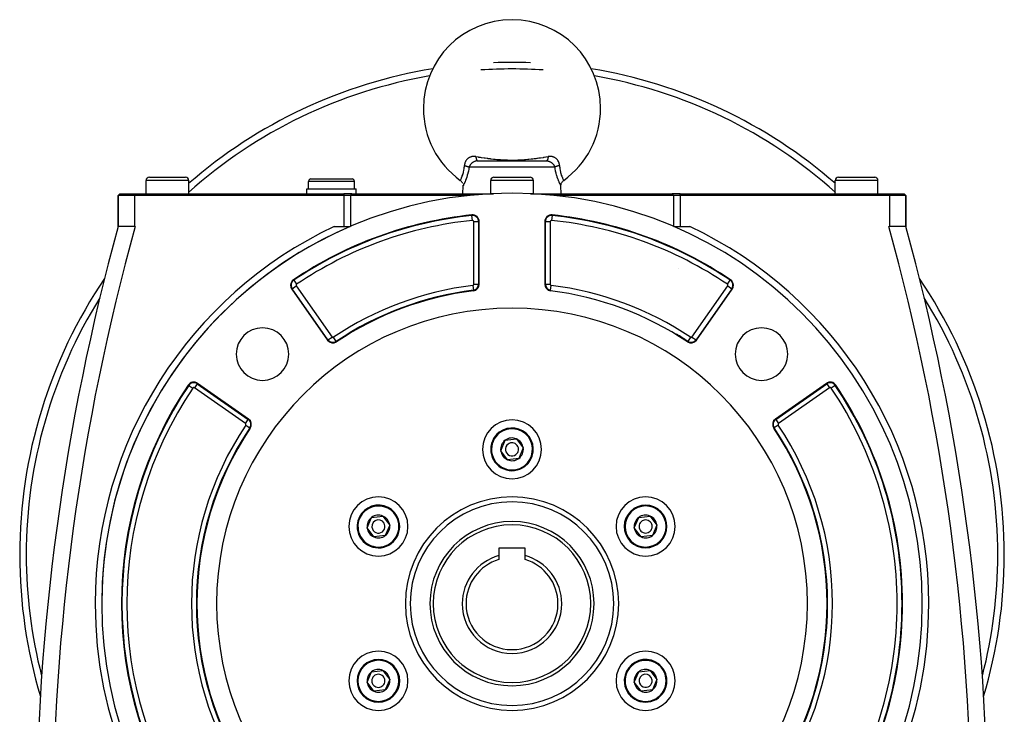
# Model space of a CAD drawing. Extents: x 24 to 1593, y -997 to 283.
# Drawn here: x 1293 to 1593, y -397 to -185 of the extents above; entities that cross this region are included whole.
import ezdxf

# ---------------------------------------------------------------- set-up
doc = ezdxf.new("R2010")
doc.units = 0
doc.linetypes.add('DASHED', pattern=[11.05, 8.7, -2.35])
doc.layers.get('0').update_dxf_attribs({"linetype": 'CONTINUOUS'})
doc.layers.add('NEVIDI', color=4, linetype='DASHED')

msp = doc.modelspace()

# ---------------------------------------------------------------- linework, layer by layer
at = {"color": 2}
for p, q in [((1432.507376, -228.440676), (1453.49019, -228.440676)), ((1442.510033, -228.440676), (1442.155352, -228.440676)), ((1332.498783, -233.440676), (1343.498783, -233.440676)), ((1381.748783, -233.940676), (1394.248783, -233.940676)), ((1437.498783, -233.440676), (1448.498783, -233.440676)), ((1542.498783, -233.440676), (1553.498783, -233.440676)), ((1331.498783, -238.440676), (1331.498783, -234.440676)), ((1331.498783, -238.440676), (1331.498783, -234.440676)), ((1344.498783, -238.440676), (1344.498783, -234.440676)), ((1344.498783, -238.440676), (1344.498783, -234.440676)), ((1380.498783, -238.440676), (1380.498783, -236.940676)), ((1380.498783, -238.440676), (1380.498783, -236.940676)), ((1380.498783, -236.940676), (1395.498783, -236.940676)), ((1380.998783, -236.940676), (1380.998783, -234.690676)), ((1380.998783, -236.940676), (1380.998783, -234.690676)), ((1394.998783, -236.940676), (1394.998783, -234.690676)), ((1394.998783, -236.940676), (1394.998783, -234.690676)), ((1395.498783, -238.440676), (1395.498783, -236.940676)), ((1395.498783, -238.440676), (1395.498783, -236.940676)), ((1427.251475, -234.368005), (1427.249544, -234.371509)), ((1427.249544, -234.371509), (1427.251318, -234.368289)), ((1427.430703, -234.510487), (1427.252407, -234.366302)), ((1427.605505, -234.690423), (1427.430703, -234.510487)), ((1427.756383, -234.890819), (1427.605505, -234.690423)), ((1427.881022, -235.108478), (1427.756383, -234.890819)), ((1427.977396, -235.340012), (1427.881022, -235.108478)), ((1427.998783, -238.440676), (1428.081715, -236.065814)), ((1427.998783, -238.440676), (1428.081715, -236.065814)), ((1428.085246, -236.058996), (1428.079885, -235.829904)), ((1436.498783, -238.440676), (1436.498783, -234.440676)), ((1436.498783, -238.440676), (1436.498783, -234.440676)), ((1449.498783, -238.440676), (1449.498783, -234.440676)), ((1449.498783, -238.440676), (1449.498783, -234.440676)), ((1457.912101, -236.058569), (1457.917473, -235.829493)), ((1457.915851, -236.065814), (1457.912101, -236.058569)), ((1457.998783, -238.440676), (1457.915851, -236.065814)), ((1457.998783, -238.440676), (1457.915851, -236.065814)), ((1457.917473, -235.829493), (1457.953312, -235.581354)), ((1457.953312, -235.581354), (1458.019982, -235.339634)), ((1458.019982, -235.339634), (1458.116362, -235.108114)), ((1458.116362, -235.108114), (1458.241006, -234.890468)), ((1458.241006, -234.890468), (1458.391886, -234.690083)), ((1458.391886, -234.690083), (1458.566688, -234.510156)), ((1458.566688, -234.510156), (1458.74498, -234.365979)), ((1458.74498, -234.365979), (1458.745945, -234.367737)), ((1458.745945, -234.367737), (1458.746253, -234.368298)), ((1541.498783, -238.440676), (1541.498783, -234.440676)), ((1541.498783, -238.440676), (1541.498783, -234.440676)), ((1554.498783, -238.440676), (1554.498783, -234.440676)), ((1554.498783, -238.440676), (1554.498783, -234.440676)), ((1322.998783, -238.940676), (1323.498783, -238.440676)), ((1323.498783, -238.440676), (1322.998783, -238.940676)), ((1322.998783, -248.440676), (1322.998783, -238.940676)), ((1322.998783, -238.940676), (1322.998783, -248.440676)), ((1327.998783, -238.940676), (1322.998783, -238.940676)), ((1323.498783, -238.440676), (1327.998783, -238.440676)), ((1327.998783, -238.440676), (1391.748783, -238.440676)), ((1391.748783, -238.940676), (1327.998783, -238.940676)), ((1394.198273, -238.440676), (1391.748783, -238.440676)), ((1393.732891, -238.940676), (1391.748783, -238.940676)), ((1394.018687, -238.652637), (1393.748783, -238.940676)), ((1430.267817, -238.940676), (1393.748783, -238.940676)), ((1393.748783, -238.940676), (1393.748783, -248.401871)), ((1394.198273, -238.440676), (1394.018687, -238.652637)), ((1394.198273, -238.440676), (1437.338789, -238.440676)), ((1448.658778, -238.440676), (1491.799294, -238.440676)), ((1492.248783, -238.940676), (1455.72975, -238.940676)), ((1491.97888, -238.652637), (1491.799294, -238.440676)), ((1494.248783, -238.440676), (1491.799294, -238.440676)), ((1492.248783, -238.940676), (1491.97888, -238.652637)), ((1492.248783, -238.940676), (1492.248783, -248.401871)), ((1494.248783, -238.940676), (1492.248783, -238.940676)), ((1494.248783, -238.440676), (1557.998783, -238.440676)), ((1557.998783, -238.940676), (1494.248783, -238.940676)), ((1557.998783, -238.440676), (1562.498783, -238.440676)), ((1562.998783, -238.940676), (1557.998783, -238.940676)), ((1562.998783, -238.940676), (1562.498783, -238.440676)), ((1562.998783, -238.940676), (1562.498783, -238.440676)), ((1562.998783, -248.440676), (1562.998783, -238.940676)), ((1562.998783, -238.940676), (1562.998783, -248.440676)), ((1455.187607, -245.076368), (1455.187426, -245.078123)), ((1323.001941, -248.440676), (1322.998783, -248.440676)), ((1323.064783, -248.440676), (1323.021369, -248.440676)), ((1323.230364, -248.440676), (1323.100554, -248.440676)), ((1327.998783, -248.440676), (1323.244181, -248.440676)), ((1327.998783, -248.440676), (1328.185377, -248.440676)), ((1388.791058, -248.440676), (1393.655193, -248.44071)), ((1432.998783, -266.028144), (1432.998783, -246.907687)), ((1452.998783, -246.907687), (1452.998783, -266.028144)), ((1492.339208, -248.440676), (1497.206509, -248.440676)), ((1557.81219, -248.440676), (1557.998783, -248.440676)), ((1562.750891, -248.440676), (1557.998783, -248.440676)), ((1562.895793, -248.440676), (1562.765273, -248.440676)), ((1562.975835, -248.440676), (1562.93189, -248.440676)), ((1562.998783, -248.440676), (1562.995351, -248.440676)), ((1509.488168, -264.792285), (1509.489154, -264.790825)), ((1375.900146, -267.46389), (1386.799999, -283.030494)), ((1499.197567, -283.030494), (1510.097421, -267.46389)), ((1362.738602, -307.091892), (1347.171998, -296.192038)), ((1538.825569, -296.192038), (1523.258965, -307.091892)), ((1439.561465, -316.720611), (1440.90779, -313.528838)), ((1440.90779, -313.528838), (1444.345108, -313.098903)), ((1444.345108, -313.098903), (1446.436102, -315.860741)), ((1441.652459, -319.482448), (1439.561465, -316.720611)), ((1446.436102, -315.860741), (1445.089777, -319.052513)), ((1445.089777, -319.052513), (1441.652459, -319.482448)), ((1398.858271, -340.220611), (1400.204596, -337.028838)), ((1400.204596, -337.028838), (1403.641914, -336.598903)), ((1403.641914, -336.598903), (1405.732908, -339.360741)), ((1480.264659, -340.220611), (1481.610984, -337.028838)), ((1481.610984, -337.028838), (1485.048302, -336.598903)), ((1485.048302, -336.598903), (1487.139296, -339.360741)), ((1400.949265, -342.982448), (1398.858271, -340.220611)), ((1405.732908, -339.360741), (1404.386583, -342.552513)), ((1482.355653, -342.982448), (1480.264659, -340.220611)), ((1487.139296, -339.360741), (1485.792971, -342.552513)), ((1404.386583, -342.552513), (1400.949265, -342.982448)), ((1485.792971, -342.552513), (1482.355653, -342.982448)), ((1446.998783, -346.390676), (1438.998783, -346.390676)), ((1438.998783, -346.390676), (1438.998783, -348.673393)), ((1446.998783, -348.673393), (1446.998783, -346.390676)), ((1438.998783, -348.673393), (1438.998783, -349.874268)), ((1446.998783, -349.874268), (1446.998783, -348.673393)), ((1400.204596, -384.028838), (1403.641914, -383.598903)), ((1403.641914, -383.598903), (1405.732908, -386.360741)), ((1481.610984, -384.028838), (1485.048302, -383.598903)), ((1485.048302, -383.598903), (1487.139296, -386.360741)), ((1398.858271, -387.220611), (1400.204596, -384.028838)), ((1405.732908, -386.360741), (1404.386583, -389.552513)), ((1480.264659, -387.220611), (1481.610984, -384.028838)), ((1487.139296, -386.360741), (1485.792971, -389.552513)), ((1400.949265, -389.982448), (1398.858271, -387.220611)), ((1404.386583, -389.552513), (1400.949265, -389.982448)), ((1482.355653, -389.982448), (1480.264659, -387.220611)), ((1485.792971, -389.552513), (1482.355653, -389.982448))]:
    msp.add_line(p, q, dxfattribs=at)
for centre, radius, start, end in [((1442.998783, -212.440676), 27, 0, 180), ((1442.998783, -348.440676), 150, 99.261174, 131.072942), ((1442.998783, -348.440676), 150, 87.850144, 92.149856), ((1442.998783, -348.440676), 150, 48.927058, 80.738826), ((1442.998783, -212.440676), 27, 180, 234.315725), ((1442.998783, -212.440676), 27, 305.684272, 360), ((1332.498783, -234.440676), 1, 90, 180), ((1343.498783, -234.440676), 1, 0, 90), ((1381.748783, -234.690676), 0.75, 90, 180), ((1394.248783, -234.690676), 0.75, 0, 90), ((1437.498783, -234.440676), 1, 90, 180), ((1448.498783, -234.440676), 1, 0, 90), ((1542.498783, -234.440676), 1, 90, 180), ((1553.498783, -234.440676), 1, 0, 90), ((1442.998783, -363.290676), 125, 0, 180), ((1442.998783, -363.290676), 119, 95.886842, 124.020537), ((1430.998783, -246.907687), 2, 0, 95.886842), ((1454.998783, -246.907687), 2, 84.113158, 180), ((1442.998783, -363.290676), 118.841028, 55.979463, 84.113158), ((1442.998783, -363.290676), 119, 55.979463, 84.113158), ((1997.998783, -433.845638), 700, 164.641047, 180), ((1442.998783, -363.290676), 125, 113.248724, 180), ((887.998783, -433.845638), 700, 0, 15.35896), ((1486.05067, -259.354228), 8, 107.347561, 107.369761), ((1486.05067, -259.354228), 8, 27.608132, 27.630515), ((1486.05067, -259.354228), 8, 347.27189, 347.28), ((1442.998783, -348.440676), 150, 145.86286, 180), ((1377.53845, -266.316737), 2, 124.020537, 180), ((1377.53845, -266.316737), 2, 180, 215), ((1430.998783, -266.028144), 2, 277.033461, 360), ((1454.998783, -266.028144), 2, 180, 262.966539), ((1508.459117, -266.316737), 2, 0, 55.979463), ((1508.459117, -266.316737), 2, 325, 360), ((1442.998783, -348.440676), 150, 0, 34.137453), ((1442.998783, -363.290676), 96, 97.033461, 123.830617), ((1442.998783, -363.290676), 96, 56.169383, 82.966539), ((1442.998783, -363.290676), 90, 0, 180), ((1366.984804, -287.276697), 8, 0, 180), ((1442.998783, -363.290676), 96.158972, 56.169383, 58.569008), ((1519.012762, -287.276697), 8, 0, 180), ((1388.438304, -281.883342), 2, 215, 303.830617), ((1497.559263, -281.883342), 2, 236.169383, 325), ((1497.559263, -281.883342), 1.841028, 236.169383, 325), ((1366.984804, -287.276697), 8, 180, 360), ((1519.012762, -287.276697), 8, 180, 360), ((1442.998783, -363.290676), 119, 145.979463, 214.020537), ((1346.024845, -297.830342), 2, 55, 145.979463), ((1539.972722, -297.830342), 2, 34.020537, 125), ((1442.998783, -363.290676), 119, 0, 34.020537), ((1361.591449, -308.730196), 2, 326.169383, 55), ((1442.998783, -316.290676), 9, 0, 180), ((1524.406117, -308.730196), 2, 125, 213.830617), ((1442.998783, -363.290676), 96, 146.169383, 213.830617), ((1442.998783, -316.290676), 6.5, 127.129451, 307.129451), ((1442.998783, -316.290676), 6.5, 307.129451, 127.129451), ((1442.998783, -363.290676), 96, 0, 33.830617), ((1442.998783, -316.290676), 3.464102, 127.129451, 187.129451), ((1442.998783, -316.290676), 3.464102, 67.129451, 127.129451), ((1442.998783, -316.290676), 2, 127.129451, 307.129451), ((1442.998783, -316.290676), 2, 307.129451, 127.129451), ((1442.998783, -316.290676), 3.464102, 7.129451, 67.129451), ((1442.998783, -316.290676), 9, 180, 360), ((1442.998783, -316.290676), 3.464102, 187.129451, 247.129451), ((1442.998783, -316.290676), 3.464102, 307.129451, 7.129451), ((1442.998783, -316.290676), 3.464102, 247.129451, 307.129451), ((1402.295589, -339.790676), 9, 0, 180), ((1442.998783, -363.290676), 31, 0, 180), ((1483.701977, -339.790676), 9, 0, 180), ((1402.295589, -339.790676), 6.5, 7.129451, 187.129451), ((1483.701977, -339.790676), 6.5, 67.129451, 247.129451), ((1483.701977, -339.790676), 6.5, 247.129451, 67.129451), ((1402.295589, -339.790676), 6.5, 187.129451, 7.129451), ((1402.295589, -339.790676), 3.464102, 127.129451, 187.129451), ((1402.295589, -339.790676), 3.464102, 67.129451, 127.129451), ((1402.295589, -339.790676), 2, 7.129451, 187.129451), ((1402.295589, -339.790676), 3.464102, 7.129451, 67.129451), ((1442.998783, -363.290676), 25, 0, 180), ((1483.701977, -339.790676), 3.464102, 127.129451, 187.129451), ((1483.701977, -339.790676), 3.464102, 67.129451, 127.129451), ((1483.701977, -339.790676), 2, 67.129451, 247.129451), ((1483.701977, -339.790676), 2, 247.129451, 67.129451), ((1483.701977, -339.790676), 3.464102, 7.129451, 67.129451), ((1402.295589, -339.790676), 9, 180, 360), ((1402.295589, -339.790676), 3.464102, 187.129451, 247.129451), ((1402.295589, -339.790676), 2, 187.129451, 7.129451), ((1402.295589, -339.790676), 3.464102, 307.129451, 7.129451), ((1483.701977, -339.790676), 9, 180, 360), ((1483.701977, -339.790676), 3.464102, 187.129451, 247.129451), ((1483.701977, -339.790676), 3.464102, 307.129451, 7.129451), ((1402.295589, -339.790676), 3.464102, 247.129451, 307.129451), ((1483.701977, -339.790676), 3.464102, 247.129451, 307.129451), ((1442.998783, -348.440676), 150, 180, 196.714722), ((1442.998783, -363.290676), 15.154701, 105.304245, 180), ((1442.998783, -363.290676), 14, 106.60155, 180), ((1442.998783, -363.290676), 15.154701, 0, 74.695755), ((1442.998783, -363.290676), 14, 0, 73.39845), ((1442.998783, -348.440676), 150, 343.284937, 360), ((1442.998783, -363.290676), 125, 180, 360), ((1442.998783, -363.290676), 90, 180, 360), ((1442.998783, -363.290676), 31, 180, 360), ((1442.998783, -363.290676), 25, 180, 360), ((1442.998783, -363.290676), 15.154701, 180, 360), ((1442.998783, -363.290676), 14, 180, 360), ((1442.998783, -363.290676), 96, 326.169383, 360), ((1442.998783, -363.290676), 119, 325.979463, 360), ((1402.295589, -386.790676), 9, 0, 180), ((1483.701977, -386.790676), 9, 0, 180), ((1402.295589, -386.790676), 6.5, 67.129451, 247.129451), ((1402.295589, -386.790676), 6.5, 247.129451, 67.129451), ((1483.701977, -386.790676), 6.5, 7.129451, 187.129451), ((1402.295589, -386.790676), 3.464102, 67.129451, 127.129451), ((1402.295589, -386.790676), 3.464102, 7.129451, 67.129451), ((1483.701977, -386.790676), 3.464102, 67.129451, 127.129451), ((1483.701977, -386.790676), 3.464102, 7.129451, 67.129451), ((1402.295589, -386.790676), 9, 180, 360), ((1402.295589, -386.790676), 3.464102, 127.129451, 187.129451), ((1402.295589, -386.790676), 2, 67.129451, 247.129451), ((1402.295589, -386.790676), 2, 247.129451, 67.129451), ((1402.295589, -386.790676), 3.464102, 307.129451, 7.129451), ((1483.701977, -386.790676), 9, 180, 360), ((1483.701977, -386.790676), 6.5, 187.129451, 7.129451), ((1483.701977, -386.790676), 3.464102, 127.129451, 187.129451), ((1483.701977, -386.790676), 2, 7.129451, 187.129451), ((1483.701977, -386.790676), 2, 187.129451, 7.129451), ((1483.701977, -386.790676), 3.464102, 307.129451, 7.129451), ((1402.295589, -386.790676), 3.464102, 187.129451, 247.129451), ((1402.295589, -386.790676), 3.464102, 247.129451, 307.129451), ((1483.701977, -386.790676), 3.464102, 187.129451, 247.129451), ((1483.701977, -386.790676), 3.464102, 247.129451, 307.129451)]:
    msp.add_arc(centre, radius, start, end, dxfattribs=at)
at = {"layer": 'NEVIDI', "color": 7, "linetype": 'CONTINUOUS'}
for p, q in [((1429.344487, -227.919679), (1429.242657, -228.029716)), ((1429.365386, -227.898491), (1429.344487, -227.919679)), ((1429.545691, -227.732862), (1429.365386, -227.898491)), ((1429.568391, -227.714016), (1429.545691, -227.732862)), ((1429.763254, -227.5683), (1429.568391, -227.714016)), ((1429.787696, -227.551894), (1429.763254, -227.5683)), ((1429.842057, -227.516786), (1429.787696, -227.551894)), ((1429.997892, -227.42609), (1429.842057, -227.516786)), ((1430.024292, -227.4121), (1429.997892, -227.42609)), ((1430.250552, -227.306969), (1430.024292, -227.4121)), ((1430.278851, -227.295575), (1430.250552, -227.306969)), ((1430.340537, -227.272013), (1430.278851, -227.295575)), ((1430.518618, -227.213291), (1430.340537, -227.272013)), ((1430.548512, -227.204722), (1430.518618, -227.213291)), ((1430.627767, -227.183714), (1430.548512, -227.204722)), ((1430.799404, -227.146408), (1430.627767, -227.183714)), ((1430.830429, -227.140821), (1430.799404, -227.146408)), ((1431.092777, -227.106922), (1430.830429, -227.140821)), ((1431.125659, -227.104275), (1431.092777, -227.106922)), ((1431.400827, -227.09482), (1431.125659, -227.104275)), ((1431.435156, -227.095152), (1431.400827, -227.09482)), ((1431.705685, -227.10875), (1431.435156, -227.095152)), ((1431.719712, -227.109972), (1431.705685, -227.10875)), ((1431.754539, -227.113224), (1431.719712, -227.109972)), ((1431.981879, -227.141913), (1431.754539, -227.113224)), ((1431.981874, -227.14191), (1431.985376, -227.174375)), ((1431.981879, -227.141913), (1432.661173, -227.245149)), ((1431.985376, -227.174375), (1432.000863, -227.301221)), ((1432.000863, -227.301221), (1432.006797, -227.344234)), ((1432.006797, -227.344234), (1432.01481, -227.398532)), ((1432.01481, -227.398532), (1432.034599, -227.517813)), ((1432.034599, -227.517813), (1432.041972, -227.557878)), ((1432.041972, -227.557878), (1432.051802, -227.608238)), ((1432.051802, -227.608238), (1432.075566, -227.717827)), ((1432.075566, -227.717827), (1432.084288, -227.754376)), ((1432.084288, -227.754376), (1432.095799, -227.800019)), ((1432.095799, -227.800019), (1432.123183, -227.898276)), ((1432.123183, -227.898276), (1432.133101, -227.930702)), ((1432.133101, -227.930702), (1432.146106, -227.970951)), ((1432.146106, -227.970951), (1432.17668, -228.056421)), ((1432.661173, -227.245149), (1432.758615, -227.259827)), ((1432.758615, -227.259827), (1433.20105, -227.325973)), ((1433.20105, -227.325973), (1433.28012, -227.3377)), ((1433.28012, -227.3377), (1433.571327, -227.380608)), ((1433.571327, -227.380608), (1433.669721, -227.394998)), ((1433.669721, -227.394998), (1434.492138, -227.512738)), ((1434.492138, -227.512738), (1434.591946, -227.526679)), ((1434.591946, -227.526679), (1434.833198, -227.560027)), ((1434.833198, -227.560027), (1435.426083, -227.639692)), ((1435.426083, -227.639692), (1435.527419, -227.652952)), ((1435.527419, -227.652952), (1435.65028, -227.668882)), ((1435.65028, -227.668882), (1436.376066, -227.759537)), ((1436.376066, -227.759537), (1436.479011, -227.771887)), ((1436.479011, -227.771887), (1436.652164, -227.792353)), ((1436.652164, -227.792353), (1437.344752, -227.870082)), ((1437.344752, -227.870082), (1437.449174, -227.881203)), ((1437.449174, -227.881203), (1437.848753, -227.922228)), ((1437.848753, -227.922228), (1438.336054, -227.968791)), ((1438.336054, -227.968791), (1438.442875, -227.978468)), ((1438.442875, -227.978468), (1438.854424, -228.013959)), ((1447.143123, -228.013958), (1447.83923, -227.952236)), ((1447.83923, -227.952236), (1447.943085, -227.942341)), ((1447.943085, -227.942341), (1448.148809, -227.92222)), ((1448.148809, -227.92222), (1448.801409, -227.853982)), ((1448.801409, -227.853982), (1448.902869, -227.842804)), ((1448.902869, -227.842804), (1449.34547, -227.792354)), ((1449.34547, -227.792354), (1449.742922, -227.744813)), ((1449.742922, -227.744813), (1449.843126, -227.732516)), ((1449.843126, -227.732516), (1450.347286, -227.668882)), ((1450.347286, -227.668882), (1450.666949, -227.627098)), ((1450.666949, -227.627098), (1450.765366, -227.614021)), ((1450.765366, -227.614021), (1451.164414, -227.560018)), ((1451.164414, -227.560018), (1451.57576, -227.502859)), ((1451.57576, -227.502859), (1451.672859, -227.489165)), ((1451.672859, -227.489165), (1452.472162, -227.373875)), ((1452.472162, -227.373875), (1452.568313, -227.359734)), ((1452.568313, -227.359734), (1452.717448, -227.337703)), ((1452.717448, -227.337703), (1452.796544, -227.325971)), ((1452.796544, -227.325971), (1453.357242, -227.241995)), ((1453.357242, -227.241995), (1453.451879, -227.227696)), ((1453.451879, -227.227696), (1454.015688, -227.141913)), ((1453.854342, -227.962248), (1453.823927, -228.048458)), ((1453.864466, -227.930703), (1453.854342, -227.962248)), ((1453.877123, -227.889043), (1453.864466, -227.930703)), ((1453.904297, -227.79023), (1453.877123, -227.889043)), ((1453.913279, -227.754377), (1453.904297, -227.79023)), ((1453.924368, -227.707593), (1453.913279, -227.754377)), ((1453.94793, -227.597423), (1453.924368, -227.707593)), ((1453.955594, -227.557879), (1453.94793, -227.597423)), ((1453.96497, -227.506559), (1453.955594, -227.557879)), ((1453.984532, -227.386841), (1453.96497, -227.506559)), ((1453.990769, -227.344234), (1453.984532, -227.386841)), ((1453.998293, -227.289227), (1453.990769, -227.344234)), ((1454.013571, -227.161748), (1453.998293, -227.289227)), ((1454.015689, -227.14191), (1454.013571, -227.161748)), ((1454.2801, -227.109569), (1454.015689, -227.14191)), ((1454.292244, -227.108494), (1454.2801, -227.109569)), ((1454.314391, -227.106629), (1454.292244, -227.108494)), ((1454.596803, -227.094202), (1454.314391, -227.106629)), ((1454.629878, -227.09418), (1454.596803, -227.094202)), ((1454.902332, -227.106293), (1454.629878, -227.09418)), ((1454.934267, -227.109215), (1454.902332, -227.106293)), ((1455.197445, -227.146191), (1454.934267, -227.109215)), ((1455.228404, -227.152118), (1455.197445, -227.146191)), ((1455.3698, -227.183658), (1455.228404, -227.152118)), ((1455.480227, -227.213597), (1455.3698, -227.183658)), ((1455.509755, -227.222427), (1455.480227, -227.213597)), ((1455.656956, -227.27192), (1455.509755, -227.222427)), ((1455.746624, -227.306765), (1455.656956, -227.27192)), ((1455.774412, -227.318322), (1455.746624, -227.306765)), ((1455.997431, -227.424947), (1455.774412, -227.318322)), ((1456.023595, -227.43917), (1455.997431, -227.424947)), ((1456.155392, -227.516803), (1456.023595, -227.43917)), ((1456.233549, -227.567849), (1456.155392, -227.516803)), ((1456.258137, -227.584728), (1456.233549, -227.567849)), ((1456.453081, -227.733768), (1456.258137, -227.584728)), ((1456.475393, -227.752698), (1456.453081, -227.733768)), ((1456.652718, -227.919023), (1456.475393, -227.752698)), ((1456.672923, -227.939951), (1456.652718, -227.919023)), ((1456.755002, -228.029713), (1456.672923, -227.939951)), ((1428.36024, -231.227887), (1428.422345, -230.824723)), ((1428.422345, -230.824723), (1428.428503, -230.778047)), ((1428.428503, -230.778047), (1428.470601, -230.401782)), ((1428.470601, -230.401782), (1428.482328, -230.269246)), ((1428.482328, -230.269246), (1428.486288, -230.219989)), ((1428.486288, -230.219989), (1428.508215, -229.873307)), ((1428.528089, -229.64247), (1428.508212, -229.873307)), ((1428.508215, -229.873307), (1428.524126, -229.876607)), ((1428.524126, -229.876607), (1428.647053, -229.903259)), ((1428.532019, -229.61206), (1428.528089, -229.64247)), ((1428.550519, -229.492283), (1428.532019, -229.61206)), ((1428.575674, -229.364299), (1428.550519, -229.492283)), ((1428.582274, -229.334793), (1428.575674, -229.364299)), ((1428.583098, -229.331202), (1428.582274, -229.334793)), ((1428.647662, -229.094242), (1428.583098, -229.331202)), ((1428.647053, -229.903259), (1428.672675, -229.909077)), ((1428.656859, -229.065605), (1428.647662, -229.094242)), ((1428.743568, -228.832542), (1428.656859, -229.065605)), ((1428.672675, -229.909077), (1428.707919, -229.91723)), ((1428.707919, -229.91723), (1428.718193, -229.91964)), ((1428.718193, -229.91964), (1428.85247, -229.952564)), ((1428.75533, -228.804865), (1428.743568, -228.832542)), ((1428.807097, -228.691211), (1428.75533, -228.804865)), ((1428.862613, -228.581462), (1428.807097, -228.691211)), ((1428.85247, -229.952564), (1428.871732, -229.95751)), ((1428.876744, -228.555202), (1428.862613, -228.581462)), ((1428.871732, -229.95751), (1428.886533, -229.961351)), ((1429.002586, -228.345251), (1428.876744, -228.555202)), ((1428.886533, -229.961351), (1428.940006, -229.975518)), ((1428.940006, -229.975518), (1429.025798, -229.999241)), ((1429.018915, -228.320691), (1429.002586, -228.345251)), ((1429.162892, -228.124787), (1429.018915, -228.320691)), ((1429.025798, -229.999241), (1429.0584, -230.00859)), ((1429.0584, -230.00859), (1429.086099, -230.016684)), ((1429.086099, -230.016684), (1429.150526, -230.036065)), ((1429.150526, -230.036065), (1429.191049, -230.048671)), ((1429.181411, -228.101948), (1429.162892, -228.124787)), ((1429.242657, -228.029716), (1429.181411, -228.101948)), ((1429.191049, -230.048671), (1429.221961, -230.058514)), ((1429.221961, -230.058514), (1429.287252, -230.079981)), ((1429.287252, -230.079981), (1429.346857, -230.100439)), ((1429.346857, -230.100439), (1429.375774, -230.110681)), ((1429.375774, -230.110681), (1429.472005, -230.146408)), ((1429.472005, -230.146408), (1429.491709, -230.15406)), ((1429.491709, -230.15406), (1429.518342, -230.1646)), ((1429.518342, -230.1646), (1429.526044, -230.167692)), ((1429.526044, -230.167692), (1429.624164, -230.208978)), ((1429.624164, -230.208978), (1429.637974, -230.215098)), ((1429.637974, -230.215098), (1429.648389, -230.21977)), ((1429.648389, -230.21977), (1429.685481, -230.236821)), ((1429.685481, -230.236821), (1429.74321, -230.264786)), ((1429.829366, -230.952244), (1429.71344, -231.530763)), ((1429.74321, -230.264786), (1429.764599, -230.275645)), ((1429.764599, -230.275645), (1429.782492, -230.284959)), ((1429.782492, -230.284959), (1429.822932, -230.306872)), ((1429.822932, -230.306872), (1429.847654, -230.32093)), ((1429.836518, -230.913258), (1429.829366, -230.952244)), ((1429.847296, -230.85365), (1429.836518, -230.913258)), ((1429.927729, -230.370877), (1429.847296, -230.85365)), ((1429.847654, -230.32093), (1429.866077, -230.331776)), ((1429.866077, -230.331776), (1429.903682, -230.355053)), ((1429.903682, -230.355053), (1429.927729, -230.370876)), ((1429.965684, -230.248942), (1429.927729, -230.370877)), ((1456.069838, -230.370877), (1429.927729, -230.370877)), ((1429.972239, -230.230229), (1429.965684, -230.248942)), ((1429.991448, -230.178291), (1429.972239, -230.230229)), ((1430.033, -230.077476), (1429.991448, -230.178291)), ((1430.041099, -230.059285), (1430.033, -230.077476)), ((1430.108975, -229.920553), (1430.041099, -230.059285)), ((1430.114785, -229.909626), (1430.108975, -229.920553)), ((1430.124446, -229.891738), (1430.114785, -229.909626)), ((1430.210762, -229.745052), (1430.124446, -229.891738)), ((1430.221945, -229.727521), (1430.210762, -229.745052)), ((1430.258849, -229.67167), (1430.221945, -229.727521)), ((1430.320021, -229.585088), (1430.258849, -229.67167)), ((1430.33252, -229.568218), (1430.320021, -229.585088)), ((1430.437432, -229.435991), (1430.33252, -229.568218)), ((1430.440557, -229.432285), (1430.437432, -229.435991)), ((1430.45412, -229.416348), (1430.440557, -229.432285)), ((1430.571571, -229.287265), (1430.45412, -229.416348)), ((1430.586338, -229.272075), (1430.571571, -229.287265)), ((1430.64084, -229.217835), (1430.586338, -229.272075)), ((1430.713689, -229.149524), (1430.64084, -229.217835)), ((1430.729646, -229.135163), (1430.713689, -229.149524)), ((1430.865493, -229.02094), (1430.729646, -229.135163)), ((1430.865699, -229.020777), (1430.865493, -229.02094)), ((1430.882334, -229.007726), (1430.865699, -229.020777)), ((1431.024764, -228.903613), (1430.882334, -229.007726)), ((1431.042368, -228.891652), (1431.024764, -228.903613)), ((1431.108726, -228.848266), (1431.042368, -228.891652)), ((1431.1913, -228.797902), (1431.108726, -228.848266)), ((1431.209684, -228.787219), (1431.1913, -228.797902)), ((1431.365509, -228.704087), (1431.209684, -228.787219)), ((1431.367151, -228.70328), (1431.365509, -228.704087)), ((1431.3847, -228.694739), (1431.367151, -228.70328)), ((1431.546892, -228.623186), (1431.3847, -228.694739)), ((1431.566784, -228.615304), (1431.546892, -228.623186)), ((1431.638943, -228.588304), (1431.566784, -228.615304)), ((1431.732302, -228.556998), (1431.638943, -228.588304)), ((1431.752551, -228.550738), (1431.732302, -228.556998)), ((1431.852893, -228.522443), (1431.752551, -228.550738)), ((1431.922601, -228.505405), (1431.852893, -228.522443)), ((1431.943459, -228.500716), (1431.922601, -228.505405)), ((1432.119073, -228.468522), (1431.943459, -228.500716)), ((1432.140604, -228.465451), (1432.119073, -228.468522)), ((1432.218418, -228.455898), (1432.140604, -228.465451)), ((1432.17668, -228.056421), (1432.187643, -228.084219)), ((1432.187643, -228.084219), (1432.201949, -228.118422)), ((1432.201949, -228.118422), (1432.235264, -228.189723)), ((1432.320404, -228.446962), (1432.218418, -228.455898)), ((1432.235264, -228.189723), (1432.247103, -228.212457)), ((1432.247103, -228.212457), (1432.262487, -228.2401)), ((1432.262487, -228.2401), (1432.297978, -228.296163)), ((1432.297978, -228.296163), (1432.310547, -228.313573)), ((1432.310547, -228.313573), (1432.326728, -228.334187)), ((1432.342385, -228.445556), (1432.320404, -228.446962)), ((1432.326728, -228.334187), (1432.363936, -228.374211)), ((1432.507376, -228.440676), (1432.342385, -228.445556)), ((1432.363936, -228.374211), (1432.377013, -228.385927)), ((1432.377013, -228.385927), (1432.393784, -228.39923)), ((1432.393784, -228.39923), (1432.432098, -228.422552)), ((1432.432098, -228.422552), (1432.445479, -228.428432)), ((1432.445479, -228.428432), (1432.46257, -228.434262)), ((1432.46257, -228.434262), (1432.501419, -228.440562)), ((1438.854424, -228.013959), (1439.353563, -228.05309)), ((1439.353563, -228.05309), (1439.463417, -228.061105)), ((1439.463417, -228.061105), (1439.944788, -228.093564)), ((1439.944788, -228.093564), (1440.397483, -228.12002)), ((1440.397483, -228.12002), (1440.513408, -228.126146)), ((1440.513408, -228.126146), (1441.467701, -228.166208)), ((1441.467701, -228.166208), (1441.589872, -228.169981)), ((1441.589872, -228.169981), (1441.986469, -228.180086)), ((1441.986469, -228.180086), (1442.570418, -228.188976)), ((1442.570418, -228.188976), (1442.694426, -228.18993)), ((1442.694426, -228.18993), (1443.693155, -228.185615)), ((1443.693155, -228.185615), (1443.813894, -228.183688)), ((1443.813894, -228.183688), (1444.011097, -228.17988)), ((1444.011097, -228.17988), (1444.785915, -228.157064)), ((1444.785915, -228.157064), (1444.901179, -228.152614)), ((1444.901179, -228.152614), (1445.836784, -228.106585)), ((1445.836784, -228.106585), (1445.947507, -228.099985)), ((1445.947507, -228.099985), (1446.052729, -228.093491)), ((1446.052729, -228.093491), (1446.852616, -228.037275)), ((1446.852616, -228.037275), (1446.958981, -228.028911)), ((1446.958981, -228.028911), (1447.143123, -228.013958)), ((1453.49019, -228.440676), (1453.634603, -228.444403)), ((1453.538705, -228.433156), (1453.499948, -228.440371)), ((1453.552087, -228.428432), (1453.538705, -228.433156)), ((1453.569163, -228.420724), (1453.552087, -228.428432)), ((1453.607442, -228.39649), (1453.569163, -228.420724)), ((1453.620554, -228.385927), (1453.607442, -228.39649)), ((1453.637232, -228.370774), (1453.620554, -228.385927)), ((1453.634603, -228.444403), (1453.656356, -228.445625)), ((1453.674358, -228.329873), (1453.637232, -228.370774)), ((1453.656356, -228.445625), (1453.779237, -228.455906)), ((1453.68702, -228.313572), (1453.674358, -228.329873)), ((1453.703048, -228.291152), (1453.68702, -228.313572)), ((1453.738467, -228.234194), (1453.703048, -228.291152)), ((1453.750464, -228.212456), (1453.738467, -228.234194)), ((1453.765599, -228.183157), (1453.750464, -228.212456)), ((1453.798776, -228.111066), (1453.765599, -228.183157)), ((1453.779237, -228.455906), (1453.83564, -228.462593)), ((1453.809924, -228.084219), (1453.798776, -228.111066)), ((1453.823927, -228.048458), (1453.809924, -228.084219)), ((1453.83564, -228.462593), (1453.856944, -228.465449)), ((1453.856944, -228.465449), (1454.031745, -228.495899)), ((1454.031745, -228.495899), (1454.052645, -228.500397)), ((1454.052645, -228.500397), (1454.074903, -228.505393)), ((1454.074903, -228.505393), (1454.144694, -228.52245)), ((1454.144694, -228.52245), (1454.223963, -228.54443)), ((1454.223963, -228.54443), (1454.24447, -228.550575)), ((1454.24447, -228.550575), (1454.358758, -228.588354)), ((1454.358758, -228.588354), (1454.411903, -228.608001)), ((1454.411903, -228.608001), (1454.431761, -228.615689)), ((1454.431761, -228.615689), (1454.593121, -228.685321)), ((1454.593121, -228.685321), (1454.61229, -228.694462)), ((1454.61229, -228.694462), (1454.630413, -228.70328)), ((1454.630413, -228.70328), (1454.767692, -228.775703)), ((1454.767692, -228.775703), (1454.786152, -228.786222)), ((1454.786152, -228.786222), (1454.888846, -228.848265)), ((1454.888846, -228.848265), (1454.936806, -228.879355)), ((1454.936806, -228.879355), (1454.954697, -228.89131)), ((1454.954697, -228.89131), (1455.098893, -228.995093)), ((1455.098893, -228.995093), (1455.115854, -229.008209)), ((1455.115854, -229.008209), (1455.131868, -229.020778)), ((1455.131868, -229.020778), (1455.251651, -229.120739)), ((1455.251651, -229.120739), (1455.26756, -229.134846)), ((1455.26756, -229.134846), (1455.356686, -229.217799)), ((1455.356686, -229.217799), (1455.395062, -229.255693)), ((1455.395062, -229.255693), (1455.41, -229.270821)), ((1455.41, -229.270821), (1455.529326, -229.399991)), ((1455.529326, -229.399991), (1455.543216, -229.416074)), ((1455.543216, -229.416074), (1455.560256, -229.436131)), ((1455.560256, -229.436131), (1455.653196, -229.552453)), ((1455.653196, -229.552453), (1455.665741, -229.56914)), ((1455.665741, -229.56914), (1455.738697, -229.671589)), ((1455.738697, -229.671589), (1455.764267, -229.709945)), ((1455.764267, -229.709945), (1455.775489, -229.72723)), ((1455.775489, -229.72723), (1455.862701, -229.872626)), ((1455.862701, -229.872626), (1455.872586, -229.890553)), ((1455.872586, -229.890553), (1455.888654, -229.920444)), ((1455.888654, -229.920444), (1455.948154, -230.040756)), ((1455.948154, -230.040756), (1455.956632, -230.05938)), ((1455.956632, -230.05938), (1456.006231, -230.178373)), ((1456.006231, -230.178373), (1456.019109, -230.212788)), ((1456.019109, -230.212788), (1456.025836, -230.231499)), ((1456.025836, -230.231499), (1456.069838, -230.370877)), ((1456.076966, -230.3661), (1456.069838, -230.370876)), ((1456.140411, -230.798033), (1456.069838, -230.370877)), ((1456.136495, -230.328796), (1456.076966, -230.3661)), ((1456.149915, -230.320929), (1456.136495, -230.328796)), ((1456.151231, -230.858845), (1456.140411, -230.798033)), ((1456.168958, -230.310053), (1456.149915, -230.320929)), ((1456.274856, -231.487724), (1456.151231, -230.858845)), ((1456.174637, -230.306871), (1456.168958, -230.310053)), ((1456.254363, -230.264783), (1456.174637, -230.306871)), ((1456.266662, -230.258667), (1456.254363, -230.264783)), ((1456.276266, -230.253953), (1456.266662, -230.258667)), ((1456.312088, -230.23682), (1456.276266, -230.253953)), ((1456.373399, -230.20898), (1456.312088, -230.23682)), ((1456.397982, -230.198286), (1456.373399, -230.20898)), ((1456.419619, -230.189074), (1456.397982, -230.198286)), ((1456.471524, -230.167692), (1456.419619, -230.189074)), ((1456.505883, -230.15405), (1456.471524, -230.167692)), ((1456.532965, -230.143564), (1456.505883, -230.15405)), ((1456.592783, -230.121178), (1456.532965, -230.143564)), ((1456.650711, -230.100438), (1456.592783, -230.121178)), ((1456.68004, -230.090264), (1456.650711, -230.100438)), ((1456.784118, -230.055783), (1456.68004, -230.090264)), ((1456.833105, -228.122908), (1456.755002, -228.029713)), ((1456.80654, -230.048664), (1456.784118, -230.055783)), ((1456.837825, -230.038903), (1456.80654, -230.048664)), ((1456.851457, -228.146021), (1456.833105, -228.122908)), ((1456.847043, -230.036065), (1456.837825, -230.038903)), ((1456.97175, -229.999246), (1456.847043, -230.036065)), ((1456.994719, -228.345152), (1456.851457, -228.146021)), ((1456.990496, -229.993955), (1456.97175, -229.999246)), ((1457.00485, -229.989945), (1456.990496, -229.993955)), ((1457.011044, -228.370259), (1456.994719, -228.345152)), ((1457.057563, -229.975518), (1457.00485, -229.989945)), ((1457.135526, -228.582713), (1457.011044, -228.370259)), ((1457.145104, -229.952562), (1457.057563, -229.975518)), ((1457.149361, -228.609041), (1457.135526, -228.582713)), ((1457.179459, -229.943882), (1457.145104, -229.952562)), ((1457.190429, -228.691183), (1457.149361, -228.609041)), ((1457.209089, -229.936539), (1457.179459, -229.943882)), ((1457.253762, -228.831874), (1457.190429, -228.691183)), ((1457.279376, -229.91964), (1457.209089, -229.936539)), ((1457.265165, -228.859417), (1457.253762, -228.831874)), ((1457.349352, -229.092385), (1457.265165, -228.859417)), ((1457.324858, -229.909085), (1457.279376, -229.91964)), ((1457.360222, -229.90108), (1457.324858, -229.909085)), ((1457.358302, -229.121193), (1457.349352, -229.092385)), ((1457.414339, -229.330802), (1457.358302, -229.121193)), ((1457.437033, -229.884287), (1457.360222, -229.90108)), ((1457.421887, -229.364457), (1457.414339, -229.330802)), ((1457.428276, -229.394426), (1457.421887, -229.364457)), ((1457.447005, -229.492374), (1457.428276, -229.394426)), ((1457.489353, -229.873308), (1457.437033, -229.884287)), ((1457.469669, -229.644481), (1457.447005, -229.492374)), ((1457.473279, -229.674911), (1457.469669, -229.644481)), ((1457.489356, -229.873306), (1457.473279, -229.674911)), ((1457.489353, -229.873308), (1457.515641, -230.273577)), ((1457.515641, -230.273577), (1457.519838, -230.322867)), ((1457.519838, -230.322867), (1457.527018, -230.401876)), ((1457.527018, -230.401876), (1457.576081, -230.831103)), ((1457.576081, -230.831103), (1457.582434, -230.877521)), ((1457.582434, -230.877521), (1457.637263, -231.227845)), ((1427.407574, -234.072354), (1427.492541, -233.901659)), ((1427.492541, -233.901659), (1427.500039, -233.886225)), ((1427.500039, -233.886225), (1427.501328, -233.883564)), ((1427.501328, -233.883564), (1427.602225, -233.669228)), ((1427.602225, -233.669228), (1427.612251, -233.647228)), ((1427.612251, -233.647228), (1427.65908, -233.542652)), ((1427.65908, -233.542652), (1427.723851, -233.392587)), ((1427.723851, -233.392587), (1427.734695, -233.366795)), ((1427.734695, -233.366795), (1427.839527, -233.106429)), ((1427.839527, -233.106429), (1427.853093, -233.071142)), ((1427.853093, -233.071142), (1427.864406, -233.041408)), ((1427.864406, -233.041408), (1427.985848, -232.702392)), ((1427.985848, -232.702392), (1427.997207, -232.66858)), ((1427.997207, -232.66858), (1428.027464, -232.576466)), ((1428.027464, -232.576466), (1428.114824, -232.291342)), ((1428.114824, -232.291342), (1428.125464, -232.254361)), ((1428.125464, -232.254361), (1428.206755, -231.951418)), ((1428.206755, -231.951418), (1428.233569, -231.842064)), ((1428.233569, -231.842064), (1428.243121, -231.801748)), ((1428.243121, -231.801748), (1428.337593, -231.353287)), ((1428.337593, -231.353287), (1428.345717, -231.309323)), ((1428.345717, -231.309323), (1428.36024, -231.227887)), ((1429.01438, -233.944819), (1428.850323, -234.375216)), ((1429.030137, -233.901689), (1429.01438, -233.944819)), ((1429.196297, -233.424439), (1429.030137, -233.901689)), ((1429.211841, -233.37747), (1429.196297, -233.424439)), ((1429.217056, -233.361613), (1429.211841, -233.37747)), ((1429.373781, -232.859508), (1429.217056, -233.361613)), ((1429.388761, -232.80864), (1429.373781, -232.859508)), ((1429.542881, -232.24942), (1429.388761, -232.80864)), ((1429.556938, -232.194702), (1429.542881, -232.24942)), ((1429.699163, -231.596135), (1429.556938, -232.194702)), ((1429.711887, -231.537927), (1429.699163, -231.596135)), ((1429.71344, -231.530763), (1429.711887, -231.537927)), ((1456.287327, -231.545553), (1456.274856, -231.487724)), ((1456.427245, -232.142118), (1456.287327, -231.545553)), ((1456.44113, -232.196827), (1456.427245, -232.142118)), ((1456.595068, -232.761387), (1456.44113, -232.196827)), ((1456.610126, -232.813006), (1456.595068, -232.761387)), ((1456.77374, -233.340782), (1456.610126, -232.813006)), ((1456.780506, -233.361442), (1456.77374, -233.340782)), ((1456.78942, -233.388529), (1456.780506, -233.361442)), ((1456.954827, -233.867125), (1456.78942, -233.388529)), ((1456.970436, -233.910142), (1456.954827, -233.867125)), ((1457.133693, -234.340944), (1456.970436, -233.910142)), ((1457.637263, -231.227845), (1457.660206, -231.354834)), ((1457.660206, -231.354834), (1457.668464, -231.39841)), ((1457.668464, -231.39841), (1457.764857, -231.845487)), ((1457.764857, -231.845487), (1457.774689, -231.886111)), ((1457.774689, -231.886111), (1457.79083, -231.951238)), ((1457.79083, -231.951238), (1457.885312, -232.299969)), ((1457.885312, -232.299969), (1457.896103, -232.336831)), ((1457.896103, -232.336831), (1457.970142, -232.576634)), ((1457.970142, -232.576634), (1458.013884, -232.70894)), ((1458.013884, -232.70894), (1458.025158, -232.742049)), ((1458.025158, -232.742049), (1458.145678, -233.07436)), ((1458.145678, -233.07436), (1458.157005, -233.103805)), ((1458.157005, -233.103805), (1458.158011, -233.106406)), ((1458.158011, -233.106406), (1458.275951, -233.397791)), ((1458.275951, -233.397791), (1458.286852, -233.423472)), ((1458.286852, -233.423472), (1458.338505, -233.542609)), ((1458.338505, -233.542609), (1458.397804, -233.674584)), ((1458.397804, -233.674584), (1458.407682, -233.696103)), ((1458.407682, -233.696103), (1458.497482, -233.886176)), ((1458.497482, -233.886176), (1458.506242, -233.904204)), ((1458.506242, -233.904204), (1458.514834, -233.9218)), ((1458.514834, -233.9218), (1458.598293, -234.088629)), ((1344.498783, -234.440676), (1331.498783, -234.440676)), ((1394.998783, -234.690676), (1380.998783, -234.690676)), ((1427.251318, -234.368289), (1427.252939, -234.365331)), ((1427.252939, -234.365331), (1427.254151, -234.363117)), ((1427.254151, -234.363117), (1427.27851, -234.31831)), ((1427.27851, -234.31831), (1427.281913, -234.31201)), ((1427.281913, -234.31201), (1427.289168, -234.298548)), ((1427.289168, -234.298548), (1427.328416, -234.224995)), ((1427.328416, -234.224995), (1427.33375, -234.214895)), ((1427.33375, -234.214895), (1427.373914, -234.137979)), ((1427.373914, -234.137979), (1427.400417, -234.086397)), ((1427.400417, -234.086397), (1427.407574, -234.072354)), ((1428.084628, -236.060153), (1428.081715, -236.065814)), ((1428.08589, -236.057698), (1428.084628, -236.060153)), ((1428.113503, -236.003735), (1428.08589, -236.057698)), ((1428.117457, -235.995981), (1428.113503, -236.003735)), ((1428.17278, -235.886608), (1428.117457, -235.995981)), ((1428.179252, -235.873699), (1428.17278, -235.886608)), ((1428.207999, -235.816056), (1428.179252, -235.873699)), ((1428.260094, -235.710312), (1428.207999, -235.816056)), ((1428.268862, -235.692356), (1428.260094, -235.710312)), ((1428.373536, -235.474284), (1428.268862, -235.692356)), ((1428.384428, -235.451181), (1428.373536, -235.474284)), ((1428.510905, -235.176818), (1428.384428, -235.451181)), ((1428.523649, -235.148527), (1428.510905, -235.176818)), ((1428.586156, -235.007913), (1428.523649, -235.148527)), ((1428.666236, -234.823033), (1428.586156, -235.007913)), ((1428.680295, -234.789992), (1428.666236, -234.823033)), ((1428.835165, -234.413403), (1428.680295, -234.789992)), ((1428.850323, -234.375216), (1428.835165, -234.413403)), ((1449.498783, -234.440676), (1436.498783, -234.440676)), ((1457.148834, -234.379281), (1457.133693, -234.340944)), ((1457.305708, -234.762485), (1457.148834, -234.379281)), ((1457.32014, -234.796552), (1457.305708, -234.762485)), ((1457.411408, -235.007767), (1457.32014, -234.796552)), ((1457.464336, -235.127113), (1457.411408, -235.007767)), ((1457.47715, -235.155673), (1457.464336, -235.127113)), ((1457.6037, -235.431168), (1457.47715, -235.155673)), ((1457.614671, -235.454501), (1457.6037, -235.431168)), ((1457.721144, -235.676771), (1457.614671, -235.454501)), ((1457.730176, -235.695295), (1457.721144, -235.676771)), ((1457.789562, -235.815893), (1457.730176, -235.695295)), ((1457.813648, -235.86423), (1457.789562, -235.815893)), ((1457.82029, -235.877504), (1457.813648, -235.86423)), ((1457.877472, -235.990834), (1457.82029, -235.877504)), ((1457.881521, -235.998798), (1457.877472, -235.990834)), ((1457.910684, -236.055811), (1457.881521, -235.998798)), ((1457.912101, -236.058569), (1457.910684, -236.055811)), ((1458.598293, -234.088629), (1458.605339, -234.102398)), ((1458.605339, -234.102398), (1458.623655, -234.137969)), ((1458.623655, -234.137969), (1458.670741, -234.227974)), ((1458.670741, -234.227974), (1458.675916, -234.237744)), ((1458.675916, -234.237744), (1458.708461, -234.298655)), ((1458.708461, -234.298655), (1458.720209, -234.320433)), ((1458.720209, -234.320433), (1458.723319, -234.326182)), ((1458.723319, -234.326182), (1458.74498, -234.365979)), ((1554.498783, -234.440676), (1541.498783, -234.440676)), ((1327.998783, -238.440676), (1327.998783, -238.940676)), ((1327.998783, -238.940676), (1327.998783, -248.440676)), ((1391.748783, -238.440676), (1391.748783, -238.940676)), ((1391.748783, -238.940676), (1391.748783, -248.440676)), ((1494.248783, -238.940676), (1494.248783, -238.440676)), ((1494.248783, -238.940676), (1494.248783, -248.440676)), ((1557.998783, -238.940676), (1557.998783, -238.440676)), ((1557.998783, -238.940676), (1557.998783, -248.440676)), ((1430.80996, -245.076368), (1430.793655, -244.918234)), ((1430.963712, -246.567548), (1430.80996, -245.076368)), ((1455.187426, -245.078123), (1455.033854, -246.567548)), ((1455.187607, -245.076368), (1455.203912, -244.918234)), ((1431.340726, -266.028144), (1431.340726, -246.907687)), ((1431.340726, -246.907687), (1432.839812, -246.907687)), ((1432.839812, -246.907687), (1432.839812, -266.028144)), ((1432.839812, -246.907687), (1432.998783, -246.907687)), ((1453.157755, -246.907687), (1452.998783, -246.907687)), ((1453.157755, -266.028144), (1453.157755, -246.907687)), ((1453.157755, -246.907687), (1454.656841, -246.907687)), ((1454.656841, -246.907687), (1454.656841, -266.028144)), ((1376.030368, -267.372708), (1377.258347, -266.512867)), ((1376.508413, -264.790825), (1376.41947, -264.659063)), ((1376.508413, -264.790825), (1377.347137, -266.033323)), ((1377.258347, -266.512867), (1388.158201, -282.079472)), ((1431.040654, -266.367513), (1431.224215, -267.855319)), ((1431.340726, -266.028144), (1432.839812, -266.028144)), ((1432.839812, -266.028144), (1432.998783, -266.028144)), ((1453.157755, -266.028144), (1452.998783, -266.028144)), ((1453.157755, -266.028144), (1454.656841, -266.028144)), ((1454.773357, -267.855275), (1454.956913, -266.367513)), ((1497.839366, -282.079472), (1508.73922, -266.512867)), ((1508.65043, -266.033323), (1509.488168, -264.792285)), ((1508.73922, -266.512867), (1509.967199, -267.372708)), ((1509.489154, -264.790825), (1509.578097, -264.659063)), ((1317.515813, -269.967596), (1317.513849, -269.970738)), ((1376.030368, -267.372708), (1375.900146, -267.46389)), ((1386.930221, -282.939312), (1376.030368, -267.372708)), ((1431.224215, -267.855319), (1431.243681, -268.013094)), ((1454.773351, -267.855319), (1454.753885, -268.013094)), ((1509.967199, -267.372708), (1499.067345, -282.939312)), ((1509.967199, -267.372708), (1510.097421, -267.46389)), ((1386.930221, -282.939312), (1386.799999, -283.030494)), ((1386.930221, -282.939312), (1388.158201, -282.079472)), ((1389.463277, -283.41266), (1388.628676, -282.167389)), ((1389.463277, -283.41266), (1389.551783, -283.544716)), ((1496.53429, -283.41266), (1496.445784, -283.544716)), ((1497.36889, -282.167389), (1496.534814, -283.411878)), ((1497.839366, -282.079472), (1499.066575, -282.938772)), ((1499.067345, -282.939312), (1499.197567, -283.030494)), ((1344.498932, -296.800305), (1344.367171, -296.711362)), ((1344.498932, -296.800305), (1345.741431, -297.639029)), ((1347.080816, -296.32226), (1346.220975, -297.550239)), ((1347.080816, -296.32226), (1347.171998, -296.192038)), ((1347.080816, -296.32226), (1362.64742, -307.222114)), ((1523.350147, -307.222114), (1538.916751, -296.32226)), ((1538.916751, -296.32226), (1538.825569, -296.192038)), ((1538.916751, -296.32226), (1539.776592, -297.550239)), ((1541.498634, -296.800305), (1540.256136, -297.639029)), ((1541.498634, -296.800305), (1541.630396, -296.711362)), ((1361.787579, -308.450093), (1346.220975, -297.550239)), ((1539.776592, -297.550239), (1524.209987, -308.450093)), ((1361.787579, -308.450093), (1362.64742, -307.222114)), ((1361.875496, -308.920569), (1363.120768, -309.755169)), ((1362.64742, -307.222114), (1362.738602, -307.091892)), ((1524.12207, -308.920569), (1522.876799, -309.755169)), ((1523.350147, -307.222114), (1523.258965, -307.091892)), ((1523.350147, -307.222114), (1524.209987, -308.450093)), ((1363.120768, -309.755169), (1363.252823, -309.843675)), ((1522.876799, -309.755169), (1522.744743, -309.843675))]:
    msp.add_line(p, q, dxfattribs=at)
for centre, radius, start, end in [((1442.998783, -348.440676), 148, 86.333619, 93.666383), ((1442.998783, -348.440676), 148, 99.770345, 131.749725), ((1442.998783, -348.440676), 148, 48.250275, 80.229655), ((1442.998783, -363.290676), 118.841028, 95.886842, 124.020537), ((1430.998783, -246.907687), 1.841028, 0, 95.886842), ((1454.998783, -246.907687), 1.841028, 84.113158, 180), ((1997.998783, -433.845638), 695, 164.527863, 180), ((1442.998783, -363.290676), 127, 115.266709, 180), ((1442.998783, -363.290676), 117.341942, 95.886842, 124.020537), ((1430.998783, -246.907687), 0.341942, 0, 95.886842), ((1454.998783, -246.907687), 0.341942, 84.113158, 180), ((1442.998783, -363.290676), 117.341942, 55.979463, 84.113158), ((1442.998783, -363.290676), 127, 0, 64.733291), ((887.998783, -433.845638), 695, 0, 15.472137), ((1486.05067, -259.354228), 7, 94.680218, 94.711652), ((1486.05067, -259.354228), 7, 40.106696, 40.138609), ((1377.53845, -266.316737), 1.841028, 124.020537, 180), ((1377.53845, -266.316737), 1.841028, 180, 215), ((1377.53845, -266.316737), 0.341942, 124.020537, 180), ((1377.53845, -266.316737), 0.341942, 180, 215), ((1442.998783, -363.290676), 97.658058, 97.033461, 123.830617), ((1430.998783, -266.028144), 0.341942, 277.033461, 360), ((1430.998783, -266.028144), 1.841028, 277.033461, 360), ((1454.998783, -266.028144), 1.841028, 180, 262.966539), ((1454.998783, -266.028144), 0.341942, 180, 262.966539), ((1442.998783, -363.290676), 97.658058, 56.169383, 82.966539), ((1508.459117, -266.316737), 0.341942, 0, 55.979463), ((1508.459117, -266.316737), 0.341942, 325, 360), ((1508.459117, -266.316737), 1.841028, 0, 55.979463), ((1508.459117, -266.316737), 1.841028, 325, 360), ((1442.998783, -363.290676), 96.158972, 97.033461, 123.830617), ((1442.998783, -348.440676), 148, 148.052983, 180), ((1442.998783, -348.440676), 148, 0, 31.94731), ((1388.438304, -281.883342), 1.841028, 215, 303.830617), ((1388.438304, -281.883342), 0.341942, 215, 303.830617), ((1497.559263, -281.883342), 0.341942, 236.169383, 325), ((1442.998783, -363.290676), 118.841028, 145.979463, 214.020537), ((1346.024845, -297.830342), 1.841028, 55, 145.979463), ((1539.972722, -297.830342), 1.841028, 34.020537, 125), ((1442.998783, -363.290676), 118.841028, 0, 34.020537), ((1442.998783, -363.290676), 117.341942, 145.979463, 214.020537), ((1346.024845, -297.830342), 0.341942, 55, 145.979463), ((1539.972722, -297.830342), 0.341942, 34.020537, 125), ((1442.998783, -363.290676), 117.341942, 0, 34.020537), ((1442.998783, -363.290676), 97.658058, 146.169383, 213.830617), ((1361.591449, -308.730196), 0.341942, 0, 55), ((1361.591449, -308.730196), 0.341942, 326.169383, 360), ((1361.591449, -308.730196), 1.841028, 0, 55), ((1361.591449, -308.730196), 1.841028, 326.169383, 360), ((1524.406117, -308.730196), 1.841028, 125, 180), ((1524.406117, -308.730196), 1.841028, 180, 213.830617), ((1524.406117, -308.730196), 0.341942, 125, 180), ((1524.406117, -308.730196), 0.341942, 180, 213.830617), ((1442.998783, -363.290676), 97.658058, 0, 33.830617), ((1442.998783, -363.290676), 96.158972, 146.169383, 213.830617), ((1442.998783, -316.290676), 6.25, 127.129451, 307.129451), ((1442.998783, -316.290676), 6.25, 307.129451, 127.129451), ((1442.998783, -363.290676), 96.158972, 0, 33.830617), ((1442.998783, -363.290676), 32.5, 0, 180), ((1402.295589, -339.790676), 6.25, 7.129451, 187.129451), ((1483.701977, -339.790676), 6.25, 67.129451, 247.129451), ((1483.701977, -339.790676), 6.25, 247.129451, 67.129451), ((1402.295589, -339.790676), 6.25, 187.129451, 7.129451), ((1442.998783, -363.290676), 24, 0, 180), ((1442.998783, -348.440676), 148, 180, 194.399319), ((1442.998783, -348.440676), 148, 345.600368, 360), ((1442.998783, -363.290676), 127, 180, 360), ((1442.998783, -363.290676), 32.5, 180, 360), ((1442.998783, -363.290676), 24, 180, 360), ((1442.998783, -363.290676), 96.158972, 326.169383, 360), ((1442.998783, -363.290676), 97.658058, 326.169383, 360), ((1442.998783, -363.290676), 117.341942, 325.979463, 360), ((1442.998783, -363.290676), 118.841028, 325.979463, 360), ((1402.295589, -386.790676), 6.25, 67.129451, 247.129451), ((1483.701977, -386.790676), 6.25, 7.129451, 187.129451), ((1402.295589, -386.790676), 6.25, 247.129451, 67.129451), ((1483.701977, -386.790676), 6.25, 187.129451, 7.129451)]:
    msp.add_arc(centre, radius, start, end, dxfattribs=at)

doc.saveas('drawing.dxf')
